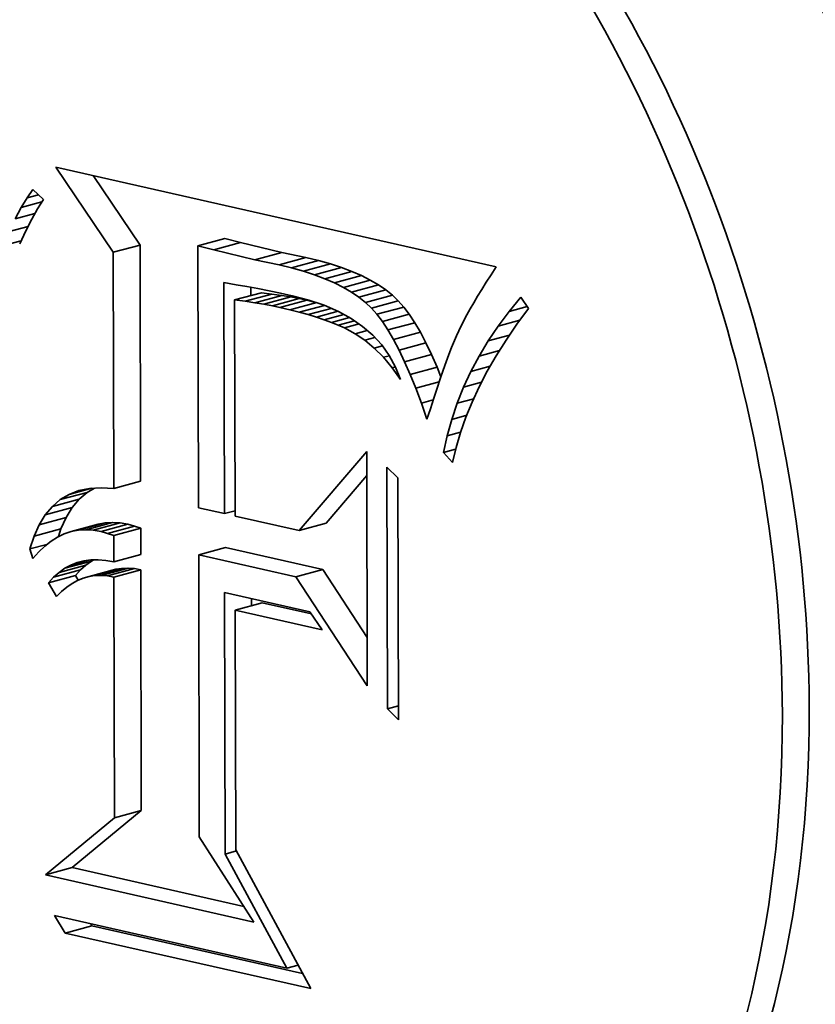
# Model space of a CAD drawing. Extents: x 0 to 10.8, y 0 to 8.3.
# Drawn here: x 8.4 to 8.5, y 2.6 to 2.6 of the extents above; entities that cross this region are included whole.
import ezdxf

# ---------------------------------------------------------------- set-up
doc = ezdxf.new("R2010")
doc.units = 0
doc.header["$MEASUREMENT"] = 0
doc.layers.get('0').update_dxf_attribs({"lineweight": 13})

msp = doc.modelspace()

# ---------------------------------------------------------------- linework, layer by layer
at = {"color": 7, "lineweight": 35, "ltscale": 0.000222072}
msp.add_line((8.444904, 2.578389), (8.453568, 2.576427), dxfattribs=at)
at = {"color": 7, "lineweight": 35, "ltscale": 5.05179e-05}
msp.add_line((8.446034, 2.576714), (8.444904, 2.578389), dxfattribs=at)
at = {"color": 7, "lineweight": 35, "ltscale": 4.11648e-05}
msp.add_line((8.446563, 2.576857), (8.445643, 2.578222), dxfattribs=at)
at = {"color": 7, "lineweight": 35, "ltscale": 5.04846e-06}
msp.add_line((8.44434, 2.577786), (8.444455, 2.577951), dxfattribs=at)
at = {"color": 7, "lineweight": 35, "ltscale": 7.25259e-06}
msp.add_line((8.444455, 2.577951), (8.444664, 2.57775), dxfattribs=at)
at = {"color": 7, "lineweight": 35, "ltscale": 5.64181e-06}
msp.add_line((8.444224, 2.577592), (8.44434, 2.577786), dxfattribs=at)
at = {"color": 7, "lineweight": 35, "ltscale": 1.06095e-05}
msp.add_line((8.444224, 2.577592), (8.444633, 2.577703), dxfattribs=at)
at = {"color": 7, "lineweight": 35, "ltscale": 5.81196e-06}
msp.add_line((8.44434, 2.577786), (8.444564, 2.577846), dxfattribs=at)
at = {"color": 7, "lineweight": 35, "ltscale": 5.35081e-06}
msp.add_line((8.444664, 2.57775), (8.444548, 2.57757), dxfattribs=at)
at = {"color": 7, "lineweight": 35, "ltscale": 6.25255e-06}
msp.add_line((8.444107, 2.577371), (8.444224, 2.577592), dxfattribs=at)
at = {"color": 7, "lineweight": 35, "ltscale": 1.00513e-05}
msp.add_line((8.444107, 2.577371), (8.444495, 2.577476), dxfattribs=at)
at = {"color": 7, "lineweight": 35, "ltscale": 5.90558e-06}
msp.add_line((8.444548, 2.57757), (8.444432, 2.577364), dxfattribs=at)
at = {"color": 7, "lineweight": 35, "ltscale": 6.47441e-06}
msp.add_line((8.444432, 2.577364), (8.444315, 2.577133), dxfattribs=at)
at = {"color": 7, "lineweight": 35, "ltscale": 9.58616e-06}
msp.add_line((8.44399, 2.577122), (8.44436, 2.577222), dxfattribs=at)
at = {"color": 7, "lineweight": 35, "ltscale": 7.05797e-06}
msp.add_line((8.444315, 2.577133), (8.444196, 2.576877), dxfattribs=at)
at = {"color": 7, "lineweight": 35, "ltscale": 9.1815e-06}
msp.add_line((8.443871, 2.576846), (8.444226, 2.576942), dxfattribs=at)
at = {"color": 7, "lineweight": 35, "ltscale": 1.37028e-05}
for p, q in [((8.447702, 2.576842), (8.448231, 2.576985)), ((8.448011, 2.576761), (8.44854, 2.576904)), ((8.446034, 2.576714), (8.446563, 2.576857)), ((8.448821, 2.576567), (8.44935, 2.57671)), ((8.449296, 2.57647), (8.449826, 2.576613)), ((8.449545, 2.576409), (8.450074, 2.576552)), ((8.449778, 2.576343), (8.450307, 2.576486)), ((8.449996, 2.576272), (8.450525, 2.576415)), ((8.4502, 2.576195), (8.450729, 2.576338)), ((8.450389, 2.576112), (8.450918, 2.576255)), ((8.450563, 2.576024), (8.451092, 2.576167)), ((8.448422, 2.575777), (8.448951, 2.57592)), ((8.450723, 2.575931), (8.451252, 2.576074)), ((8.450868, 2.575832), (8.451397, 2.575975)), ((8.448629, 2.57575), (8.449158, 2.575893)), ((8.448821, 2.575721), (8.449351, 2.575864)), ((8.449, 2.575692), (8.449529, 2.575835)), ((8.449165, 2.575661), (8.449694, 2.575804)), ((8.449315, 2.575629), (8.449844, 2.575772)), ((8.44951, 2.575583), (8.450039, 2.575726)), ((8.450998, 2.575728), (8.451527, 2.575871)), ((8.451113, 2.575618), (8.451642, 2.575761)), ((8.451221, 2.575495), (8.45175, 2.575638)), ((8.451329, 2.575351), (8.451858, 2.575494)), ((8.451438, 2.575186), (8.451967, 2.575329)), ((8.451547, 2.574999), (8.452076, 2.575142)), ((8.451656, 2.574791), (8.452185, 2.574934)), ((8.451765, 2.574562), (8.452295, 2.574705)), ((8.451875, 2.574312), (8.452404, 2.574455)), ((8.446045, 2.572068), (8.446574, 2.572211)), ((8.444838, 2.571716), (8.445367, 2.571859)), ((8.444994, 2.57185), (8.445523, 2.571993)), ((8.4447, 2.571552), (8.445229, 2.571695)), ((8.444581, 2.571358), (8.44511, 2.571501)), ((8.444479, 2.571134), (8.445008, 2.571277)), ((8.445209, 2.571222), (8.445738, 2.571365)), ((8.445349, 2.571248), (8.445879, 2.571391)), ((8.445494, 2.571257), (8.446023, 2.5714)), ((8.445643, 2.571249), (8.446172, 2.571392)), ((8.445796, 2.571222), (8.446325, 2.571365)), ((8.445922, 2.571186), (8.446452, 2.571329)), ((8.446047, 2.571144), (8.446576, 2.571287)), ((8.449692, 2.571242), (8.450221, 2.571385)), ((8.447716, 2.570766), (8.448245, 2.570909)), ((8.446048, 2.570626), (8.446577, 2.570769)), ((8.44497, 2.57042), (8.445499, 2.570563)), ((8.445082, 2.5705), (8.445611, 2.570643)), ((8.445677, 2.570356), (8.446206, 2.570499)), ((8.445798, 2.57036), (8.446327, 2.570503)), ((8.445922, 2.570351), (8.446451, 2.570494)), ((8.444764, 2.570213), (8.445293, 2.570356)), ((8.444864, 2.570324), (8.445393, 2.570467)), ((8.44556, 2.570338), (8.446089, 2.570481)), ((8.446049, 2.570329), (8.446578, 2.570472)), ((8.449627, 2.570333), (8.450156, 2.570476)), ((8.448436, 2.569678), (8.448965, 2.569821)), ((8.446059, 2.565596), (8.446588, 2.565739)), ((8.444702, 2.564473), (8.445231, 2.564616)), ((8.445088, 2.563329), (8.445617, 2.563472))]:
    msp.add_line(p, q, dxfattribs=at)
at = {"color": 7, "lineweight": 35, "ltscale": 7.98179e-06}
for p, q in [((8.44854, 2.576904), (8.448231, 2.576985)), ((8.448011, 2.576761), (8.447702, 2.576842))]:
    msp.add_line(p, q, dxfattribs=at)
at = {"color": 7, "lineweight": 35, "ltscale": 2.08143e-05}
for p, q in [((8.44935, 2.57671), (8.44854, 2.576904)), ((8.448821, 2.576567), (8.448011, 2.576761))]:
    msp.add_line(p, q, dxfattribs=at)
at = {"color": 7, "lineweight": 35, "ltscale": 0.000116131}
for p, q in [((8.446045, 2.572068), (8.446034, 2.576714)), ((8.446574, 2.572211), (8.446563, 2.576857))]:
    msp.add_line(p, q, dxfattribs=at)
at = {"color": 7, "lineweight": 35, "ltscale": 0.00012879}
msp.add_line((8.447702, 2.576842), (8.447714, 2.57169), dxfattribs=at)
at = {"color": 7, "lineweight": 35, "ltscale": 1.21361e-05}
for p, q in [((8.449826, 2.576613), (8.44935, 2.57671)), ((8.449296, 2.57647), (8.448821, 2.576567))]:
    msp.add_line(p, q, dxfattribs=at)
at = {"color": 7, "lineweight": 35, "ltscale": 6.38391e-06}
for p, q in [((8.450074, 2.576552), (8.449826, 2.576613)), ((8.449545, 2.576409), (8.449296, 2.57647))]:
    msp.add_line(p, q, dxfattribs=at)
at = {"color": 7, "lineweight": 35, "ltscale": 6.06125e-06}
for p, q in [((8.450307, 2.576486), (8.450074, 2.576552)), ((8.449778, 2.576343), (8.449545, 2.576409))]:
    msp.add_line(p, q, dxfattribs=at)
at = {"color": 7, "lineweight": 35, "ltscale": 5.74638e-06}
for p, q in [((8.449996, 2.576272), (8.449778, 2.576343)), ((8.450525, 2.576415), (8.450307, 2.576486))]:
    msp.add_line(p, q, dxfattribs=at)
at = {"color": 7, "lineweight": 35, "ltscale": 5.44602e-06}
for p, q in [((8.450729, 2.576338), (8.450525, 2.576415)), ((8.4502, 2.576195), (8.449996, 2.576272))]:
    msp.add_line(p, q, dxfattribs=at)
at = {"color": 7, "lineweight": 35, "ltscale": 5.15355e-06}
for p, q in [((8.450918, 2.576255), (8.450729, 2.576338)), ((8.450389, 2.576112), (8.4502, 2.576195))]:
    msp.add_line(p, q, dxfattribs=at)
at = {"color": 7, "lineweight": 35, "ltscale": 4.59298e-06}
msp.add_line((8.453568, 2.576427), (8.453468, 2.576273), dxfattribs=at)
at = {"color": 7, "lineweight": 35, "ltscale": 6.14857e-06}
msp.add_line((8.448213, 2.576121), (8.448455, 2.576077), dxfattribs=at)
at = {"color": 7, "lineweight": 35, "ltscale": 0.000113654}
msp.add_line((8.448223, 2.571575), (8.448213, 2.576121), dxfattribs=at)
at = {"color": 7, "lineweight": 35, "ltscale": 4.88161e-06}
for p, q in [((8.450563, 2.576024), (8.450389, 2.576112)), ((8.451092, 2.576167), (8.450918, 2.576255))]:
    msp.add_line(p, q, dxfattribs=at)
at = {"color": 7, "lineweight": 35, "ltscale": 4.62049e-06}
for p, q in [((8.451252, 2.576074), (8.451092, 2.576167)), ((8.450723, 2.575931), (8.450563, 2.576024))]:
    msp.add_line(p, q, dxfattribs=at)
at = {"color": 7, "lineweight": 35, "ltscale": 4.16185e-06}
msp.add_line((8.453373, 2.576125), (8.453285, 2.575984), dxfattribs=at)
at = {"color": 7, "lineweight": 35, "ltscale": 4.37674e-06}
msp.add_line((8.453468, 2.576273), (8.453373, 2.576125), dxfattribs=at)
at = {"color": 7, "lineweight": 35, "ltscale": 5.31478e-06}
msp.add_line((8.448455, 2.576077), (8.448664, 2.576042), dxfattribs=at)
at = {"color": 7, "lineweight": 35, "ltscale": 5.46253e-06}
msp.add_line((8.448664, 2.576042), (8.448879, 2.576002), dxfattribs=at)
at = {"color": 7, "lineweight": 35, "ltscale": 4.10289e-06}
msp.add_line((8.448743, 2.575863), (8.448743, 2.576027), dxfattribs=at)
at = {"color": 7, "lineweight": 35, "ltscale": 5.61487e-06}
msp.add_line((8.448879, 2.576002), (8.4491, 2.575959), dxfattribs=at)
at = {"color": 7, "lineweight": 35, "ltscale": 5.2109e-06}
for p, q in [((8.449158, 2.575893), (8.448951, 2.57592)), ((8.448629, 2.57575), (8.448422, 2.575777))]:
    msp.add_line(p, q, dxfattribs=at)
at = {"color": 7, "lineweight": 35, "ltscale": 5.76435e-06}
msp.add_line((8.4491, 2.575959), (8.449325, 2.575912), dxfattribs=at)
at = {"color": 7, "lineweight": 35, "ltscale": 4.37917e-06}
for p, q in [((8.450868, 2.575832), (8.450723, 2.575931)), ((8.451397, 2.575975), (8.451252, 2.576074))]:
    msp.add_line(p, q, dxfattribs=at)
at = {"color": 7, "lineweight": 35, "ltscale": 4.16854e-06}
for p, q in [((8.451527, 2.575871), (8.451397, 2.575975)), ((8.450998, 2.575728), (8.450868, 2.575832))]:
    msp.add_line(p, q, dxfattribs=at)
at = {"color": 7, "lineweight": 35, "ltscale": 3.95059e-06}
msp.add_line((8.453285, 2.575984), (8.453203, 2.575849), dxfattribs=at)
at = {"color": 7, "lineweight": 35, "ltscale": 0.000106223}
msp.add_line((8.448422, 2.575777), (8.448432, 2.571528), dxfattribs=at)
at = {"color": 7, "lineweight": 35, "ltscale": 4.86565e-06}
for p, q in [((8.448821, 2.575721), (8.448629, 2.57575)), ((8.449351, 2.575864), (8.449158, 2.575893))]:
    msp.add_line(p, q, dxfattribs=at)
at = {"color": 7, "lineweight": 35, "ltscale": 4.52474e-06}
for p, q in [((8.449, 2.575692), (8.448821, 2.575721)), ((8.449529, 2.575835), (8.449351, 2.575864))]:
    msp.add_line(p, q, dxfattribs=at)
at = {"color": 7, "lineweight": 35, "ltscale": 5.91542e-06}
msp.add_line((8.449325, 2.575912), (8.449556, 2.575861), dxfattribs=at)
at = {"color": 7, "lineweight": 35, "ltscale": 4.18554e-06}
for p, q in [((8.449694, 2.575804), (8.449529, 2.575835)), ((8.449165, 2.575661), (8.449, 2.575692))]:
    msp.add_line(p, q, dxfattribs=at)
at = {"color": 7, "lineweight": 35, "ltscale": 8.46904e-06}
msp.add_line((8.449556, 2.575861), (8.449884, 2.575775), dxfattribs=at)
at = {"color": 7, "lineweight": 35, "ltscale": 3.84772e-06}
for p, q in [((8.449844, 2.575772), (8.449694, 2.575804)), ((8.449315, 2.575629), (8.449165, 2.575661))]:
    msp.add_line(p, q, dxfattribs=at)
at = {"color": 7, "lineweight": 35, "ltscale": 3.91389e-06}
msp.add_line((8.449997, 2.575736), (8.449844, 2.575772), dxfattribs=at)
at = {"color": 7, "lineweight": 35, "ltscale": 7.9874e-06}
msp.add_line((8.449884, 2.575775), (8.450186, 2.575672), dxfattribs=at)
at = {"color": 7, "lineweight": 35, "ltscale": 3.97527e-06}
for p, q in [((8.451113, 2.575618), (8.450998, 2.575728)), ((8.451642, 2.575761), (8.451527, 2.575871))]:
    msp.add_line(p, q, dxfattribs=at)
at = {"color": 7, "lineweight": 35, "ltscale": 4.09518e-06}
for p, q in [((8.45175, 2.575638), (8.451642, 2.575761)), ((8.451221, 2.575495), (8.451113, 2.575618))]:
    msp.add_line(p, q, dxfattribs=at)
at = {"color": 7, "lineweight": 35, "ltscale": 3.73652e-06}
msp.add_line((8.453203, 2.575849), (8.453126, 2.575721), dxfattribs=at)
at = {"color": 7, "lineweight": 35, "ltscale": 9.14349e-06}
msp.add_line((8.45382, 2.57555), (8.454053, 2.575833), dxfattribs=at)
at = {"color": 7, "lineweight": 35, "ltscale": 6.69058e-06}
msp.add_line((8.454053, 2.575833), (8.454204, 2.575611), dxfattribs=at)
at = {"color": 7, "lineweight": 35, "ltscale": 5.00983e-06}
msp.add_line((8.44951, 2.575583), (8.449315, 2.575629), dxfattribs=at)
at = {"color": 7, "lineweight": 35, "ltscale": 4.76789e-06}
msp.add_line((8.449695, 2.575536), (8.44951, 2.575583), dxfattribs=at)
at = {"color": 7, "lineweight": 35, "ltscale": 1.28255e-05}
msp.add_line((8.449695, 2.575536), (8.45019, 2.57567), dxfattribs=at)
at = {"color": 7, "lineweight": 35, "ltscale": 4.52092e-06}
msp.add_line((8.449869, 2.575488), (8.449695, 2.575536), dxfattribs=at)
at = {"color": 7, "lineweight": 35, "ltscale": 1.18121e-05}
msp.add_line((8.449869, 2.575488), (8.450325, 2.575611), dxfattribs=at)
at = {"color": 7, "lineweight": 35, "ltscale": 1.10186e-05}
msp.add_line((8.450033, 2.575438), (8.450458, 2.575553), dxfattribs=at)
at = {"color": 7, "lineweight": 35, "ltscale": 7.55423e-06}
msp.add_line((8.450186, 2.575672), (8.450463, 2.575551), dxfattribs=at)
at = {"color": 7, "lineweight": 35, "ltscale": 7.17262e-06}
msp.add_line((8.450463, 2.575551), (8.450715, 2.575412), dxfattribs=at)
at = {"color": 7, "lineweight": 35, "ltscale": 4.50678e-06}
for p, q in [((8.451858, 2.575494), (8.45175, 2.575638)), ((8.451329, 2.575351), (8.451221, 2.575495))]:
    msp.add_line(p, q, dxfattribs=at)
at = {"color": 7, "lineweight": 35, "ltscale": 3.3167e-06}
msp.add_line((8.453056, 2.575599), (8.452991, 2.575483), dxfattribs=at)
at = {"color": 7, "lineweight": 35, "ltscale": 3.52539e-06}
msp.add_line((8.453126, 2.575721), (8.453056, 2.575599), dxfattribs=at)
at = {"color": 7, "lineweight": 35, "ltscale": 8.96593e-06}
msp.add_line((8.453606, 2.575263), (8.45382, 2.57555), dxfattribs=at)
at = {"color": 7, "lineweight": 35, "ltscale": 9.29006e-06}
msp.add_line((8.45382, 2.57555), (8.454179, 2.575647), dxfattribs=at)
at = {"color": 7, "lineweight": 35, "ltscale": 9.68613e-06}
msp.add_line((8.454204, 2.575611), (8.453974, 2.575299), dxfattribs=at)
at = {"color": 7, "lineweight": 35, "ltscale": 4.28126e-06}
msp.add_line((8.450033, 2.575438), (8.449869, 2.575488), dxfattribs=at)
at = {"color": 7, "lineweight": 35, "ltscale": 4.04204e-06}
msp.add_line((8.450186, 2.575387), (8.450033, 2.575438), dxfattribs=at)
at = {"color": 7, "lineweight": 35, "ltscale": 9.98002e-06}
msp.add_line((8.450186, 2.575387), (8.450572, 2.575491), dxfattribs=at)
at = {"color": 7, "lineweight": 35, "ltscale": 3.80711e-06}
msp.add_line((8.450329, 2.575334), (8.450186, 2.575387), dxfattribs=at)
at = {"color": 7, "lineweight": 35, "ltscale": 9.14556e-06}
msp.add_line((8.450329, 2.575334), (8.450682, 2.57543), dxfattribs=at)
at = {"color": 7, "lineweight": 35, "ltscale": 3.57162e-06}
msp.add_line((8.450462, 2.575281), (8.450329, 2.575334), dxfattribs=at)
at = {"color": 7, "lineweight": 35, "ltscale": 8.24145e-06}
msp.add_line((8.450462, 2.575281), (8.45078, 2.575367), dxfattribs=at)
at = {"color": 7, "lineweight": 35, "ltscale": 6.86631e-06}
msp.add_line((8.450715, 2.575412), (8.450941, 2.575256), dxfattribs=at)
at = {"color": 7, "lineweight": 35, "ltscale": 4.94829e-06}
for p, q in [((8.451438, 2.575186), (8.451329, 2.575351)), ((8.451967, 2.575329), (8.451858, 2.575494))]:
    msp.add_line(p, q, dxfattribs=at)
at = {"color": 7, "lineweight": 35, "ltscale": 5.99613e-06}
msp.add_line((8.452991, 2.575483), (8.452879, 2.575271), dxfattribs=at)
at = {"color": 7, "lineweight": 35, "ltscale": 1.1043e-05}
msp.add_line((8.453606, 2.575263), (8.454032, 2.575378), dxfattribs=at)
at = {"color": 7, "lineweight": 35, "ltscale": 3.34946e-06}
msp.add_line((8.450584, 2.575226), (8.450462, 2.575281), dxfattribs=at)
at = {"color": 7, "lineweight": 35, "ltscale": 7.44799e-06}
msp.add_line((8.450584, 2.575226), (8.450872, 2.575304), dxfattribs=at)
at = {"color": 7, "lineweight": 35, "ltscale": 6.03172e-06}
msp.add_line((8.450797, 2.575112), (8.450584, 2.575226), dxfattribs=at)
at = {"color": 7, "lineweight": 35, "ltscale": 6.10593e-06}
msp.add_line((8.450797, 2.575112), (8.451033, 2.575176), dxfattribs=at)
at = {"color": 7, "lineweight": 35, "ltscale": 6.62795e-06}
msp.add_line((8.450941, 2.575256), (8.451141, 2.575082), dxfattribs=at)
at = {"color": 7, "lineweight": 35, "ltscale": 5.39887e-06}
for p, q in [((8.451547, 2.574999), (8.451438, 2.575186)), ((8.452076, 2.575142), (8.451967, 2.575329))]:
    msp.add_line(p, q, dxfattribs=at)
at = {"color": 7, "lineweight": 35, "ltscale": 5.87144e-06}
for p, q in [((8.452185, 2.574934), (8.452076, 2.575142)), ((8.451656, 2.574791), (8.451547, 2.574999))]:
    msp.add_line(p, q, dxfattribs=at)
at = {"color": 7, "lineweight": 35, "ltscale": 5.41656e-06}
msp.add_line((8.452879, 2.575271), (8.452787, 2.575074), dxfattribs=at)
at = {"color": 7, "lineweight": 35, "ltscale": 8.81753e-06}
msp.add_line((8.453409, 2.57497), (8.453606, 2.575263), dxfattribs=at)
at = {"color": 7, "lineweight": 35, "ltscale": 9.38799e-06}
msp.add_line((8.453974, 2.575299), (8.453763, 2.574989), dxfattribs=at)
at = {"color": 7, "lineweight": 35, "ltscale": 5.72652e-06}
msp.add_line((8.450986, 2.574983), (8.450797, 2.575112), dxfattribs=at)
at = {"color": 7, "lineweight": 35, "ltscale": 5.08756e-06}
msp.add_line((8.450986, 2.574983), (8.451183, 2.575036), dxfattribs=at)
at = {"color": 7, "lineweight": 35, "ltscale": 6.00142e-06}
msp.add_line((8.45117, 2.574829), (8.450986, 2.574983), dxfattribs=at)
at = {"color": 7, "lineweight": 35, "ltscale": 6.47697e-06}
msp.add_line((8.451141, 2.575082), (8.451316, 2.574891), dxfattribs=at)
at = {"color": 7, "lineweight": 35, "ltscale": 6.35775e-06}
msp.add_line((8.452787, 2.575074), (8.452689, 2.57484), dxfattribs=at)
at = {"color": 7, "lineweight": 35, "ltscale": 8.68302e-06}
msp.add_line((8.453231, 2.574672), (8.453409, 2.57497), dxfattribs=at)
at = {"color": 7, "lineweight": 35, "ltscale": 1.08232e-05}
msp.add_line((8.453409, 2.57497), (8.453827, 2.575083), dxfattribs=at)
at = {"color": 7, "lineweight": 35, "ltscale": 9.09866e-06}
msp.add_line((8.453763, 2.574989), (8.453569, 2.57468), dxfattribs=at)
at = {"color": 7, "lineweight": 35, "ltscale": 4.1265e-06}
msp.add_line((8.45117, 2.574829), (8.451329, 2.574872), dxfattribs=at)
at = {"color": 7, "lineweight": 35, "ltscale": 6.32961e-06}
msp.add_line((8.451348, 2.574649), (8.45117, 2.574829), dxfattribs=at)
at = {"color": 7, "lineweight": 35, "ltscale": 6.41571e-06}
msp.add_line((8.451316, 2.574891), (8.451465, 2.574682), dxfattribs=at)
at = {"color": 7, "lineweight": 35, "ltscale": 6.34465e-06}
for p, q in [((8.451765, 2.574562), (8.451656, 2.574791)), ((8.452295, 2.574705), (8.452185, 2.574934))]:
    msp.add_line(p, q, dxfattribs=at)
at = {"color": 7, "lineweight": 35, "ltscale": 3.6323e-06}
msp.add_line((8.452689, 2.57484), (8.452637, 2.574704), dxfattribs=at)
at = {"color": 7, "lineweight": 35, "ltscale": 1.04072e-05}
msp.add_line((8.453231, 2.574672), (8.453632, 2.574781), dxfattribs=at)
at = {"color": 7, "lineweight": 35, "ltscale": 3.05101e-06}
msp.add_line((8.451348, 2.574649), (8.451466, 2.574681), dxfattribs=at)
at = {"color": 7, "lineweight": 35, "ltscale": 6.71099e-06}
msp.add_line((8.45152, 2.574443), (8.451348, 2.574649), dxfattribs=at)
at = {"color": 7, "lineweight": 35, "ltscale": 6.45332e-06}
msp.add_line((8.451465, 2.574682), (8.451589, 2.574456), dxfattribs=at)
at = {"color": 7, "lineweight": 35, "ltscale": 6.83106e-06}
for p, q in [((8.451875, 2.574312), (8.451765, 2.574562)), ((8.452404, 2.574455), (8.452295, 2.574705))]:
    msp.add_line(p, q, dxfattribs=at)
at = {"color": 7, "lineweight": 35, "ltscale": 3.93378e-06}
msp.add_line((8.452637, 2.574704), (8.452582, 2.574557), dxfattribs=at)
at = {"color": 7, "lineweight": 35, "ltscale": 8.57476e-06}
msp.add_line((8.45307, 2.574369), (8.453231, 2.574672), dxfattribs=at)
at = {"color": 7, "lineweight": 35, "ltscale": 8.82571e-06}
msp.add_line((8.453569, 2.57468), (8.453393, 2.574374), dxfattribs=at)
at = {"color": 7, "lineweight": 35, "ltscale": 1.69971e-06}
msp.add_line((8.45152, 2.574443), (8.451586, 2.574461), dxfattribs=at)
at = {"color": 7, "lineweight": 35, "ltscale": 7.12978e-06}
msp.add_line((8.451687, 2.574212), (8.45152, 2.574443), dxfattribs=at)
at = {"color": 7, "lineweight": 35, "ltscale": 6.57377e-06}
msp.add_line((8.451589, 2.574456), (8.451687, 2.574212), dxfattribs=at)
at = {"color": 7, "lineweight": 35, "ltscale": 5.05075e-06}
msp.add_line((8.45248, 2.574268), (8.452404, 2.574455), dxfattribs=at)
at = {"color": 7, "lineweight": 35, "ltscale": 4.53717e-06}
msp.add_line((8.452525, 2.574397), (8.452466, 2.574226), dxfattribs=at)
at = {"color": 7, "lineweight": 35, "ltscale": 4.23504e-06}
msp.add_line((8.452582, 2.574557), (8.452525, 2.574397), dxfattribs=at)
at = {"color": 7, "lineweight": 35, "ltscale": 8.4933e-06}
msp.add_line((8.452927, 2.574061), (8.45307, 2.574369), dxfattribs=at)
at = {"color": 7, "lineweight": 35, "ltscale": 9.83736e-06}
msp.add_line((8.45307, 2.574369), (8.45345, 2.574472), dxfattribs=at)
at = {"color": 7, "lineweight": 35, "ltscale": 8.56724e-06}
msp.add_line((8.453393, 2.574374), (8.453235, 2.57407), dxfattribs=at)
at = {"color": 7, "lineweight": 35, "ltscale": 7.32025e-06}
msp.add_line((8.451985, 2.574041), (8.451875, 2.574312), dxfattribs=at)
at = {"color": 7, "lineweight": 35, "ltscale": 4.83968e-06}
msp.add_line((8.452466, 2.574226), (8.452404, 2.574042), dxfattribs=at)
at = {"color": 7, "lineweight": 35, "ltscale": 1.19095e-05}
msp.add_line((8.451985, 2.574041), (8.452445, 2.574165), dxfattribs=at)
at = {"color": 7, "lineweight": 35, "ltscale": 7.8197e-06}
msp.add_line((8.452096, 2.573748), (8.451985, 2.574041), dxfattribs=at)
at = {"color": 7, "lineweight": 35, "ltscale": 5.1425e-06}
msp.add_line((8.452404, 2.574042), (8.452339, 2.573847), dxfattribs=at)
at = {"color": 7, "lineweight": 35, "ltscale": 8.43394e-06}
msp.add_line((8.452801, 2.573748), (8.452927, 2.574061), dxfattribs=at)
at = {"color": 7, "lineweight": 35, "ltscale": 9.15116e-06}
msp.add_line((8.452927, 2.574061), (8.45328, 2.574157), dxfattribs=at)
at = {"color": 7, "lineweight": 35, "ltscale": 8.32177e-06}
msp.add_line((8.453235, 2.57407), (8.453094, 2.573769), dxfattribs=at)
at = {"color": 7, "lineweight": 35, "ltscale": 6.00898e-06}
msp.add_line((8.452096, 2.573748), (8.452328, 2.573811), dxfattribs=at)
at = {"color": 7, "lineweight": 35, "ltscale": 5.44922e-06}
msp.add_line((8.452339, 2.573847), (8.452273, 2.573639), dxfattribs=at)
at = {"color": 7, "lineweight": 35, "ltscale": 8.39202e-06}
msp.add_line((8.452801, 2.573748), (8.453126, 2.573835), dxfattribs=at)
at = {"color": 7, "lineweight": 35, "ltscale": 8.3165e-06}
msp.add_line((8.452206, 2.573434), (8.452096, 2.573748), dxfattribs=at)
at = {"color": 7, "lineweight": 35, "ltscale": 5.38645e-06}
msp.add_line((8.452273, 2.573639), (8.452206, 2.573434), dxfattribs=at)
at = {"color": 7, "lineweight": 35, "ltscale": 8.39978e-06}
msp.add_line((8.452694, 2.573429), (8.452801, 2.573748), dxfattribs=at)
at = {"color": 7, "lineweight": 35, "ltscale": 8.09617e-06}
msp.add_line((8.453094, 2.573769), (8.452971, 2.573469), dxfattribs=at)
at = {"color": 7, "lineweight": 35, "ltscale": 8.391e-06}
msp.add_line((8.452605, 2.573106), (8.452694, 2.573429), dxfattribs=at)
at = {"color": 7, "lineweight": 35, "ltscale": 7.60273e-06}
msp.add_line((8.452694, 2.573429), (8.452988, 2.573509), dxfattribs=at)
at = {"color": 7, "lineweight": 35, "ltscale": 7.88535e-06}
msp.add_line((8.452971, 2.573469), (8.452866, 2.573172), dxfattribs=at)
at = {"color": 7, "lineweight": 35, "ltscale": 8.41184e-06}
msp.add_line((8.452533, 2.572777), (8.452605, 2.573106), dxfattribs=at)
at = {"color": 7, "lineweight": 35, "ltscale": 6.82121e-06}
msp.add_line((8.452605, 2.573106), (8.452868, 2.573177), dxfattribs=at)
at = {"color": 7, "lineweight": 35, "ltscale": 7.70266e-06}
msp.add_line((8.452866, 2.573172), (8.452779, 2.572876), dxfattribs=at)
at = {"color": 7, "lineweight": 35, "ltscale": 6.14002e-06}
msp.add_line((8.452533, 2.572777), (8.45277, 2.572841), dxfattribs=at)
at = {"color": 7, "lineweight": 35, "ltscale": 7.53405e-06}
msp.add_line((8.452779, 2.572876), (8.452709, 2.572583), dxfattribs=at)
at = {"color": 7, "lineweight": 35, "ltscale": 5.12287e-05}
msp.add_line((8.449692, 2.571242), (8.451023, 2.5728), dxfattribs=at)
at = {"color": 7, "lineweight": 35, "ltscale": 0.000115306}
msp.add_line((8.451023, 2.5728), (8.451033, 2.568188), dxfattribs=at)
at = {"color": 7, "lineweight": 35, "ltscale": 6.53926e-06}
msp.add_line((8.452709, 2.572583), (8.452533, 2.572777), dxfattribs=at)
at = {"color": 7, "lineweight": 35, "ltscale": 7.63216e-06}
for p, q in [((8.451416, 2.572491), (8.451633, 2.572277)), ((8.451644, 2.567522), (8.451427, 2.567736))]:
    msp.add_line(p, q, dxfattribs=at)
at = {"color": 7, "lineweight": 35, "ltscale": 0.000118882}
for p, q in [((8.451427, 2.567736), (8.451416, 2.572491)), ((8.451633, 2.572277), (8.451644, 2.567522))]:
    msp.add_line(p, q, dxfattribs=at)
at = {"color": 7, "lineweight": 35, "ltscale": 3.09068e-05}
msp.add_line((8.450221, 2.571385), (8.451024, 2.572325), dxfattribs=at)
at = {"color": 7, "lineweight": 35, "ltscale": 1.15071e-05}
msp.add_line((8.445168, 2.571954), (8.445612, 2.572074), dxfattribs=at)
at = {"color": 7, "lineweight": 35, "ltscale": 5.36766e-06}
msp.add_line((8.44536, 2.572027), (8.44557, 2.572071), dxfattribs=at)
at = {"color": 7, "lineweight": 35, "ltscale": 4.09666e-06}
msp.add_line((8.445523, 2.571993), (8.445664, 2.572077), dxfattribs=at)
at = {"color": 7, "lineweight": 35, "ltscale": 5.71317e-06}
msp.add_line((8.44557, 2.572071), (8.445798, 2.572085), dxfattribs=at)
at = {"color": 7, "lineweight": 35, "ltscale": 6.17221e-06}
msp.add_line((8.445798, 2.572085), (8.446045, 2.572068), dxfattribs=at)
at = {"color": 7, "lineweight": 35, "ltscale": 5.13748e-06}
for p, q in [((8.444838, 2.571716), (8.444994, 2.57185)), ((8.445367, 2.571859), (8.445523, 2.571993))]:
    msp.add_line(p, q, dxfattribs=at)
at = {"color": 7, "lineweight": 35, "ltscale": 5.06189e-06}
msp.add_line((8.444994, 2.57185), (8.445168, 2.571954), dxfattribs=at)
at = {"color": 7, "lineweight": 35, "ltscale": 5.14272e-06}
msp.add_line((8.445168, 2.571954), (8.44536, 2.572027), dxfattribs=at)
at = {"color": 7, "lineweight": 35, "ltscale": 5.35501e-06}
for p, q in [((8.445229, 2.571695), (8.445367, 2.571859)), ((8.4447, 2.571552), (8.444838, 2.571716))]:
    msp.add_line(p, q, dxfattribs=at)
at = {"color": 7, "lineweight": 35, "ltscale": 5.70128e-06}
for p, q in [((8.44511, 2.571501), (8.445229, 2.571695)), ((8.444581, 2.571358), (8.4447, 2.571552))]:
    msp.add_line(p, q, dxfattribs=at)
at = {"color": 7, "lineweight": 35, "ltscale": 1.30519e-05}
msp.add_line((8.447714, 2.57169), (8.448223, 2.571575), dxfattribs=at)
at = {"color": 7, "lineweight": 35, "ltscale": 6.14915e-06}
for p, q in [((8.445008, 2.571277), (8.44511, 2.571501)), ((8.444479, 2.571134), (8.444581, 2.571358))]:
    msp.add_line(p, q, dxfattribs=at)
at = {"color": 7, "lineweight": 35, "ltscale": 5.39536e-06}
msp.add_line((8.448223, 2.571575), (8.448431, 2.571631), dxfattribs=at)
at = {"color": 7, "lineweight": 35, "ltscale": 3.23049e-05}
msp.add_line((8.448432, 2.571528), (8.449692, 2.571242), dxfattribs=at)
at = {"color": 7, "lineweight": 35, "ltscale": 4.03231e-06}
msp.add_line((8.444958, 2.571123), (8.445008, 2.571277), dxfattribs=at)
at = {"color": 7, "lineweight": 35, "ltscale": 3.57507e-06}
for p, q in [((8.445879, 2.571391), (8.445738, 2.571365)), ((8.445349, 2.571248), (8.445209, 2.571222))]:
    msp.add_line(p, q, dxfattribs=at)
at = {"color": 7, "lineweight": 35, "ltscale": 3.62475e-06}
for p, q in [((8.446023, 2.5714), (8.445879, 2.571391)), ((8.445494, 2.571257), (8.445349, 2.571248))]:
    msp.add_line(p, q, dxfattribs=at)
at = {"color": 7, "lineweight": 35, "ltscale": 3.72917e-06}
for p, q in [((8.446172, 2.571392), (8.446023, 2.5714)), ((8.445643, 2.571249), (8.445494, 2.571257))]:
    msp.add_line(p, q, dxfattribs=at)
at = {"color": 7, "lineweight": 35, "ltscale": 3.88689e-06}
for p, q in [((8.446325, 2.571365), (8.446172, 2.571392)), ((8.445796, 2.571222), (8.445643, 2.571249))]:
    msp.add_line(p, q, dxfattribs=at)
at = {"color": 7, "lineweight": 35, "ltscale": 3.28402e-06}
for p, q in [((8.446452, 2.571329), (8.446325, 2.571365)), ((8.445922, 2.571186), (8.445796, 2.571222))]:
    msp.add_line(p, q, dxfattribs=at)
at = {"color": 7, "lineweight": 35, "ltscale": 3.27984e-06}
for p, q in [((8.446576, 2.571287), (8.446452, 2.571329)), ((8.446047, 2.571144), (8.445922, 2.571186))]:
    msp.add_line(p, q, dxfattribs=at)
at = {"color": 7, "lineweight": 35, "ltscale": 1.29339e-05}
for p, q in [((8.446577, 2.570769), (8.446576, 2.571287)), ((8.446048, 2.570626), (8.446047, 2.571144))]:
    msp.add_line(p, q, dxfattribs=at)
at = {"color": 7, "lineweight": 35, "ltscale": 6.68932e-06}
msp.add_line((8.444396, 2.57088), (8.444479, 2.571134), dxfattribs=at)
at = {"color": 7, "lineweight": 35, "ltscale": 3.76683e-06}
msp.add_line((8.444941, 2.571115), (8.444813, 2.571035), dxfattribs=at)
at = {"color": 7, "lineweight": 35, "ltscale": 3.64735e-06}
msp.add_line((8.445073, 2.571177), (8.444941, 2.571115), dxfattribs=at)
at = {"color": 7, "lineweight": 35, "ltscale": 3.58452e-06}
msp.add_line((8.445209, 2.571222), (8.445073, 2.571177), dxfattribs=at)
at = {"color": 7, "lineweight": 35, "ltscale": 8.64043e-06}
msp.add_line((8.444396, 2.57088), (8.444729, 2.57097), dxfattribs=at)
at = {"color": 7, "lineweight": 35, "ltscale": 4.14833e-06}
msp.add_line((8.444689, 2.570938), (8.44457, 2.570823), dxfattribs=at)
at = {"color": 7, "lineweight": 35, "ltscale": 3.93593e-06}
msp.add_line((8.444813, 2.571035), (8.444689, 2.570938), dxfattribs=at)
at = {"color": 7, "lineweight": 35, "ltscale": 4.89913e-05}
for p, q in [((8.450156, 2.570476), (8.448245, 2.570909)), ((8.449627, 2.570333), (8.447716, 2.570766))]:
    msp.add_line(p, q, dxfattribs=at)
at = {"color": 7, "lineweight": 35, "ltscale": 4.95843e-06}
msp.add_line((8.444454, 2.57069), (8.444396, 2.57088), dxfattribs=at)
at = {"color": 7, "lineweight": 35, "ltscale": 4.39357e-06}
msp.add_line((8.44457, 2.570823), (8.444454, 2.57069), dxfattribs=at)
at = {"color": 7, "lineweight": 35, "ltscale": 0.000138697}
msp.add_line((8.447716, 2.570766), (8.447728, 2.565218), dxfattribs=at)
at = {"color": 7, "lineweight": 35, "ltscale": 3.45071e-06}
for p, q in [((8.44497, 2.57042), (8.445082, 2.5705)), ((8.445499, 2.570563), (8.445611, 2.570643))]:
    msp.add_line(p, q, dxfattribs=at)
at = {"color": 7, "lineweight": 35, "ltscale": 3.38313e-06}
msp.add_line((8.445082, 2.5705), (8.445201, 2.570565), dxfattribs=at)
at = {"color": 7, "lineweight": 35, "ltscale": 9.13151e-06}
msp.add_line((8.445201, 2.570565), (8.445554, 2.57066), dxfattribs=at)
at = {"color": 7, "lineweight": 35, "ltscale": 3.36083e-06}
msp.add_line((8.445201, 2.570565), (8.445326, 2.570614), dxfattribs=at)
at = {"color": 7, "lineweight": 35, "ltscale": 3.39286e-06}
msp.add_line((8.445326, 2.570614), (8.445458, 2.570647), dxfattribs=at)
at = {"color": 7, "lineweight": 35, "ltscale": 3.57291e-06}
for p, q in [((8.445393, 2.570467), (8.445499, 2.570563)), ((8.444864, 2.570324), (8.44497, 2.57042))]:
    msp.add_line(p, q, dxfattribs=at)
at = {"color": 7, "lineweight": 35, "ltscale": 3.47879e-06}
msp.add_line((8.445458, 2.570647), (8.445596, 2.570665), dxfattribs=at)
at = {"color": 7, "lineweight": 35, "ltscale": 3.6099e-06}
msp.add_line((8.445596, 2.570665), (8.44574, 2.570668), dxfattribs=at)
at = {"color": 7, "lineweight": 35, "ltscale": 1.22507e-06}
msp.add_line((8.445611, 2.570643), (8.445654, 2.570666), dxfattribs=at)
at = {"color": 7, "lineweight": 35, "ltscale": 3.78025e-06}
msp.add_line((8.44574, 2.570668), (8.445891, 2.570655), dxfattribs=at)
at = {"color": 7, "lineweight": 35, "ltscale": 3.99075e-06}
msp.add_line((8.445891, 2.570655), (8.446048, 2.570626), dxfattribs=at)
at = {"color": 7, "lineweight": 35, "ltscale": 2.96938e-06}
for p, q in [((8.446206, 2.570499), (8.446089, 2.570481)), ((8.445677, 2.570356), (8.44556, 2.570338))]:
    msp.add_line(p, q, dxfattribs=at)
at = {"color": 7, "lineweight": 35, "ltscale": 3.01566e-06}
for p, q in [((8.446327, 2.570503), (8.446206, 2.570499)), ((8.445798, 2.57036), (8.445677, 2.570356))]:
    msp.add_line(p, q, dxfattribs=at)
at = {"color": 7, "lineweight": 35, "ltscale": 3.10039e-06}
for p, q in [((8.446451, 2.570494), (8.446327, 2.570503)), ((8.445922, 2.570351), (8.445798, 2.57036))]:
    msp.add_line(p, q, dxfattribs=at)
at = {"color": 7, "lineweight": 35, "ltscale": 3.22285e-06}
for p, q in [((8.446578, 2.570472), (8.446451, 2.570494)), ((8.446049, 2.570329), (8.445922, 2.570351))]:
    msp.add_line(p, q, dxfattribs=at)
at = {"color": 7, "lineweight": 35, "ltscale": 3.73444e-06}
for p, q in [((8.444764, 2.570213), (8.444864, 2.570324)), ((8.445293, 2.570356), (8.445393, 2.570467))]:
    msp.add_line(p, q, dxfattribs=at)
at = {"color": 7, "lineweight": 35, "ltscale": 2.61854e-06}
msp.add_line((8.445347, 2.570266), (8.445293, 2.570356), dxfattribs=at)
at = {"color": 7, "lineweight": 35, "ltscale": 2.99157e-06}
msp.add_line((8.445446, 2.570306), (8.445335, 2.570261), dxfattribs=at)
at = {"color": 7, "lineweight": 35, "ltscale": 2.95975e-06}
msp.add_line((8.44556, 2.570338), (8.445446, 2.570306), dxfattribs=at)
at = {"color": 7, "lineweight": 35, "ltscale": 0.000118333}
for p, q in [((8.446059, 2.565596), (8.446049, 2.570329)), ((8.446588, 2.565739), (8.446578, 2.570472))]:
    msp.add_line(p, q, dxfattribs=at)
at = {"color": 7, "lineweight": 35, "ltscale": 6.41198e-05}
msp.add_line((8.451033, 2.568188), (8.449627, 2.570333), dxfattribs=at)
at = {"color": 7, "lineweight": 35, "ltscale": 3.98956e-05}
msp.add_line((8.451031, 2.569141), (8.450156, 2.570476), dxfattribs=at)
at = {"color": 7, "lineweight": 35, "ltscale": 7.77097e-06}
msp.add_line((8.444923, 2.569946), (8.444764, 2.570213), dxfattribs=at)
at = {"color": 7, "lineweight": 35, "ltscale": 3.31416e-06}
msp.add_line((8.445123, 2.570131), (8.445021, 2.570045), dxfattribs=at)
at = {"color": 7, "lineweight": 35, "ltscale": 3.17323e-06}
msp.add_line((8.445227, 2.570203), (8.445123, 2.570131), dxfattribs=at)
at = {"color": 7, "lineweight": 35, "ltscale": 3.06746e-06}
msp.add_line((8.445335, 2.570261), (8.445227, 2.570203), dxfattribs=at)
at = {"color": 7, "lineweight": 35, "ltscale": 3.48755e-06}
msp.add_line((8.445021, 2.570045), (8.444923, 2.569946), dxfattribs=at)
at = {"color": 7, "lineweight": 35, "ltscale": 4.30009e-05}
msp.add_line((8.448226, 2.570023), (8.449904, 2.569643), dxfattribs=at)
at = {"color": 7, "lineweight": 35, "ltscale": 0.000128515}
msp.add_line((8.448238, 2.564882), (8.448226, 2.570023), dxfattribs=at)
at = {"color": 7, "lineweight": 35, "ltscale": 3.44584e-06}
msp.add_line((8.448757, 2.569765), (8.448756, 2.569903), dxfattribs=at)
at = {"color": 7, "lineweight": 35, "ltscale": 2.47918e-05}
msp.add_line((8.449932, 2.569602), (8.448965, 2.569821), dxfattribs=at)
at = {"color": 7, "lineweight": 35, "ltscale": 4.38584e-05}
msp.add_line((8.450147, 2.569291), (8.448436, 2.569678), dxfattribs=at)
at = {"color": 7, "lineweight": 35, "ltscale": 0.000117779}
msp.add_line((8.448436, 2.569678), (8.448446, 2.564967), dxfattribs=at)
at = {"color": 7, "lineweight": 35, "ltscale": 1.06898e-05}
msp.add_line((8.449904, 2.569643), (8.450147, 2.569291), dxfattribs=at)
at = {"color": 7, "lineweight": 35, "ltscale": 5.61393e-06}
msp.add_line((8.451427, 2.567736), (8.451643, 2.567794), dxfattribs=at)
at = {"color": 7, "lineweight": 35, "ltscale": 4.4035e-05}
for p, q in [((8.445231, 2.564616), (8.446588, 2.565739)), ((8.444702, 2.564473), (8.446059, 2.565596))]:
    msp.add_line(p, q, dxfattribs=at)
at = {"color": 7, "lineweight": 35, "ltscale": 4.96652e-05}
msp.add_line((8.447728, 2.565218), (8.4488, 2.563545), dxfattribs=at)
at = {"color": 7, "lineweight": 35, "ltscale": 5.74371e-06}
msp.add_line((8.448238, 2.564882), (8.44846, 2.564942), dxfattribs=at)
at = {"color": 7, "lineweight": 35, "ltscale": 6.37998e-05}
msp.add_line((8.449453, 2.562638), (8.448238, 2.564882), dxfattribs=at)
at = {"color": 7, "lineweight": 35, "ltscale": 7.76214e-05}
msp.add_line((8.448446, 2.564967), (8.449921, 2.562235), dxfattribs=at)
at = {"color": 7, "lineweight": 35, "ltscale": 8.64334e-05}
msp.add_line((8.448603, 2.563852), (8.445231, 2.564616), dxfattribs=at)
at = {"color": 7, "lineweight": 35, "ltscale": 0.000105044}
msp.add_line((8.4488, 2.563545), (8.444702, 2.564473), dxfattribs=at)
at = {"color": 7, "lineweight": 35, "ltscale": 0.000117239}
msp.add_line((8.444879, 2.563674), (8.449453, 2.562638), dxfattribs=at)
at = {"color": 7, "lineweight": 35, "ltscale": 1.0076e-05}
msp.add_line((8.445088, 2.563329), (8.444879, 2.563674), dxfattribs=at)
at = {"color": 7, "lineweight": 35, "ltscale": 1.1633e-06}
msp.add_line((8.445617, 2.563472), (8.445593, 2.563512), dxfattribs=at)
at = {"color": 7, "lineweight": 35, "ltscale": 0.000106169}
msp.add_line((8.449759, 2.562534), (8.445617, 2.563472), dxfattribs=at)
at = {"color": 7, "lineweight": 35, "ltscale": 0.000123873}
msp.add_line((8.449921, 2.562235), (8.445088, 2.563329), dxfattribs=at)
at = {"color": 7, "lineweight": 35, "ltscale": 5.66339e-06}
msp.add_line((8.449453, 2.562638), (8.449671, 2.562697), dxfattribs=at)
at = {"color": 7, "lineweight": 35, "ltscale": 0.03937}
for centre, major_axis, start_param, end_param in [((8.540189, 5.003924), (-0.676217, 2.503532), 3.232591, 6.283217), ((8.438768, 4.97653), (-0.676217, 2.503532), 3.232591, 6.283217), ((8.438768, 4.97653), (-0.676217, 2.503532), 0.000031, 3.141624), ((8.444148, 2.571029), (-0.006779, 0.025098), 4.352474, 6.283222), ((8.444148, 2.571029), (-0.006779, 0.025098), 0.000036, 3.141629), ((8.444677, 2.571172), (-0.005341, 0.019774), 4.352474, 6.283222), ((8.444148, 2.571029), (-0.005341, 0.019774), 4.352474, 6.283222), ((8.444148, 2.571029), (-0.005341, 0.019774), 0.000036, 3.141629), ((8.444677, 2.571172), (-0.006779, 0.025098), 1.210882, 3.126993), ((8.444148, 2.571029), (-0.005341, 0.019774), 3.141629, 4.352474), ((8.444677, 2.571172), (-0.005341, 0.019774), 3.141629, 4.352474), ((8.444148, 2.571029), (-0.006779, 0.025098), 3.141629, 4.352474)]:
    msp.add_ellipse(centre, major_axis=major_axis, ratio=0.71141, start_param=start_param, end_param=end_param, dxfattribs=at)

doc.saveas('drawing.dxf')
